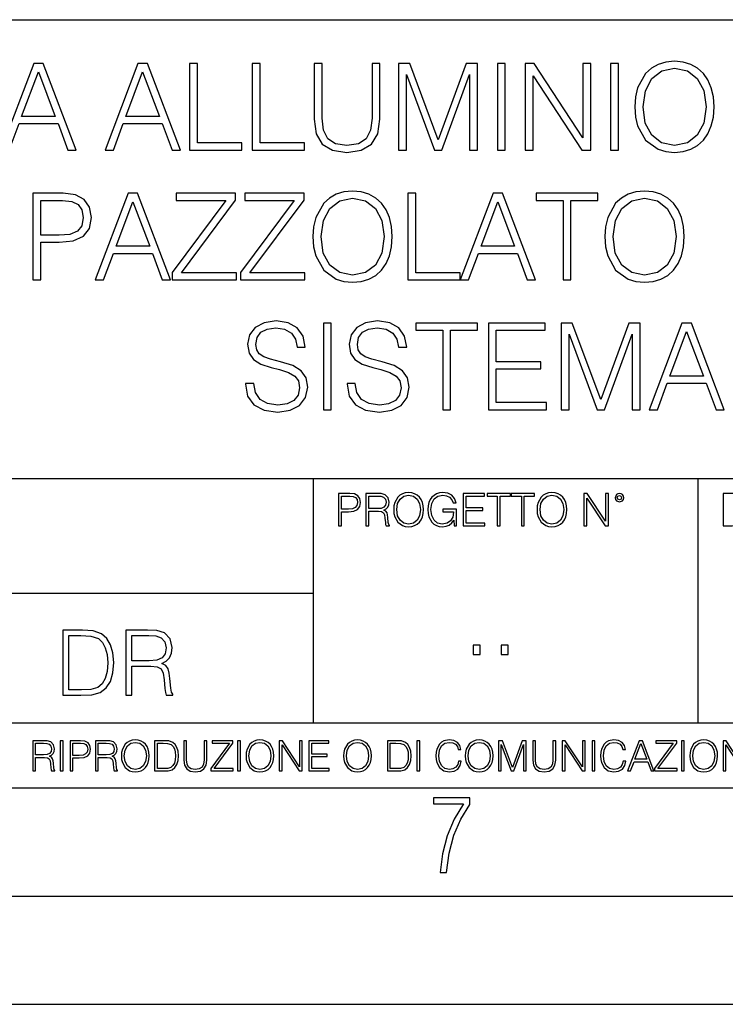
# Model space of a CAD drawing. Extents: x 0 to 420, y 0 to 297.
# Drawn here: x 316 to 349, y 0 to 46 of the extents above; entities that cross this region are included whole.
import ezdxf

# ---------------------------------------------------------------- set-up
doc = ezdxf.new("R2010")
doc.units = 0
doc.layers.get('0').update_dxf_attribs({"linetype": 'CONTINUOUS'})

msp = doc.modelspace()

# ---------------------------------------------------------------- linework, layer by layer
at = {"color": 7}
for p, q in [((234.999802, 45.500252), (410, 45.500252)), ((254.999802, 24.300249), (410, 24.300249)), ((329.999786, 13.00025), (329.999786, 24.300249)), ((347.77301, 13.00025), (347.77301, 24.300249)), ((234.999802, 19.00025), (329.999786, 19.00025)), ((234.999802, 13.00025), (410, 13.00025)), ((25.000401, 9.99976), (410, 9.99976)), ((234.999802, 10.00025), (410, 10.00025)), ((267.5, 4.99976), (415, 4.99976)), ((0, 0), (420, 0)), ((0, 0), (420, 0))]:
    msp.add_line(p, q, dxfattribs=at)
for points in [[(315.55899, 39.476517), (315.942841, 39.476517), (316.399048, 40.700439), (318.201538, 40.700439), (318.652161, 39.476517), (319.036041, 39.476517), (317.517273, 43.476517), (317.077759, 43.476517)], [(320.37677, 39.476517), (320.760651, 39.476517), (321.216827, 40.700439), (323.019348, 40.700439), (323.469971, 39.476517), (323.853821, 39.476517), (322.335052, 43.476517), (321.895569, 43.476517)], [(324.276642, 39.476517), (326.696655, 39.476517), (326.696655, 39.804749), (324.643829, 39.804749), (324.643829, 43.476517), (324.276642, 43.476517)], [(327.169556, 39.476517), (329.589569, 39.476517), (329.589569, 39.804749), (327.536713, 39.804749), (327.536713, 43.476517), (327.169556, 43.476517)], [(330.034637, 43.476517), (330.034637, 40.906281), (330.129211, 40.233124), (330.412933, 39.749119), (330.885834, 39.465389), (331.553406, 39.36525), (332.215454, 39.465389), (332.688324, 39.749119), (332.9776, 40.233124), (333.077759, 40.906281), (333.077759, 43.476517), (332.710571, 43.476517), (332.710571, 40.956348), (332.643829, 40.394459), (332.437988, 39.999466), (332.08194, 39.765808), (331.553406, 39.693485), (331.019348, 39.765808), (330.6633, 39.999466), (330.463013, 40.394459), (330.401825, 40.956348), (330.401825, 43.476517)], [(333.934509, 39.476517), (334.301666, 39.476517), (334.301666, 42.964695), (335.603485, 39.476517), (335.942841, 39.476517), (337.216827, 42.964695), (337.216827, 39.476517), (337.584015, 39.476517), (337.584015, 43.476517), (337.06662, 43.476517), (335.770386, 39.95496), (334.451904, 43.476517), (333.934509, 43.476517)], [(338.501953, 39.476517), (338.869141, 39.476517), (338.869141, 43.476517), (338.501953, 43.476517)], [(339.792633, 39.476517), (340.159821, 39.476517), (340.159821, 42.909061), (342.407379, 39.476517), (342.813507, 39.476517), (342.813507, 43.476517), (342.44632, 43.476517), (342.44632, 40.043972), (340.198761, 43.476517), (339.792633, 43.476517)], [(343.737, 39.476517), (344.104187, 39.476517), (344.104187, 43.476517), (343.737, 43.476517)], [(344.855225, 41.473736), (344.883057, 41.000854), (344.983185, 40.589172), (345.350342, 39.927143), (345.928925, 39.509895), (346.284973, 39.404194), (346.685547, 39.36525), (347.080536, 39.404194), (347.436584, 39.509895), (347.753693, 39.682358), (348.020721, 39.927143), (348.232147, 40.227558), (348.387909, 40.589172), (348.482483, 41.000854), (348.521423, 41.473736), (348.488037, 41.941051), (348.387909, 42.352734), (348.232147, 42.714348), (348.020721, 43.020329), (347.753693, 43.259548), (347.436584, 43.432011), (347.080536, 43.543278), (346.685547, 43.582218), (346.284973, 43.543278), (345.928925, 43.432011), (345.617401, 43.259548), (345.350342, 43.020329), (344.983185, 42.352734), (344.883057, 41.935486)], [(345.233521, 41.473736), (345.339233, 42.219215), (345.634094, 42.781105), (346.095825, 43.131592), (346.685547, 43.253986), (347.280823, 43.131592), (347.737, 42.781105), (348.037415, 42.224777), (348.143127, 41.473736), (348.037415, 40.717129), (347.737, 40.160801), (347.280823, 39.810314), (346.685547, 39.693485), (346.090271, 39.810314), (345.634094, 40.160801), (345.333679, 40.717129)], [(316.521423, 41.028671), (317.294739, 43.087086), (318.073578, 41.028671)], [(321.339233, 41.028671), (322.112518, 43.087086), (322.891388, 41.028671)], [(317.036041, 33.476517), (317.403198, 33.476517), (317.403198, 35.212261), (318.254395, 35.212261), (318.905304, 35.279018), (319.37262, 35.490425), (319.650787, 35.846474), (319.745361, 36.352734), (319.661896, 36.842304), (319.41156, 37.192791), (319.005432, 37.404194), (318.432404, 37.476517), (317.036041, 37.476517)], [(319.92337, 33.476517), (320.307251, 33.476517), (320.763428, 34.700439), (322.565948, 34.700439), (323.016571, 33.476517), (323.400421, 33.476517), (321.881653, 37.476517), (321.442139, 37.476517)], [(323.472748, 33.476517), (326.443542, 33.476517), (326.443542, 33.804749), (323.906677, 33.804749), (326.404602, 37.159409), (326.404602, 37.476517), (323.661896, 37.476517), (323.661896, 37.148285), (325.948425, 37.148285), (323.472748, 33.815876)], [(326.638245, 33.476517), (329.609039, 33.476517), (329.609039, 33.804749), (327.072205, 33.804749), (329.570099, 37.159409), (329.570099, 37.476517), (326.827423, 37.476517), (326.827423, 37.148285), (329.113922, 37.148285), (326.638245, 33.815876)], [(329.981781, 35.473736), (330.009613, 35.000854), (330.109741, 34.589172), (330.476929, 33.927143), (331.055511, 33.509895), (331.41156, 33.404194), (331.812103, 33.36525), (332.207092, 33.404194), (332.563171, 33.509895), (332.880249, 33.682358), (333.147308, 33.927143), (333.358704, 34.227558), (333.514465, 34.589172), (333.609039, 35.000854), (333.64801, 35.473736), (333.614624, 35.941051), (333.514465, 36.352734), (333.358704, 36.714348), (333.147308, 37.020329), (332.880249, 37.259548), (332.563171, 37.432011), (332.207092, 37.543278), (331.812103, 37.582218), (331.41156, 37.543278), (331.055511, 37.432011), (330.743958, 37.259548), (330.476929, 37.020329), (330.109741, 36.352734), (330.009613, 35.935486)], [(334.365662, 33.476517), (336.785675, 33.476517), (336.785675, 33.804749), (334.732849, 33.804749), (334.732849, 37.476517), (334.365662, 37.476517)], [(336.785675, 33.476517), (337.169556, 33.476517), (337.625732, 34.700439), (339.428253, 34.700439), (339.878876, 33.476517), (340.262726, 33.476517), (338.743958, 37.476517), (338.304443, 37.476517)], [(341.536743, 33.476517), (341.9039, 33.476517), (341.9039, 37.148285), (343.150085, 37.148285), (343.150085, 37.476517), (340.290558, 37.476517), (340.290558, 37.148285), (341.536743, 37.148285)], [(343.472748, 35.473736), (343.50058, 35.000854), (343.600708, 34.589172), (343.967896, 33.927143), (344.546448, 33.509895), (344.902527, 33.404194), (345.30307, 33.36525), (345.698059, 33.404194), (346.054108, 33.509895), (346.371216, 33.682358), (346.638245, 33.927143), (346.84967, 34.227558), (347.005432, 34.589172), (347.100006, 35.000854), (347.138947, 35.473736), (347.105591, 35.941051), (347.005432, 36.352734), (346.84967, 36.714348), (346.638245, 37.020329), (346.371216, 37.259548), (346.054108, 37.432011), (345.698059, 37.543278), (345.30307, 37.582218), (344.902527, 37.543278), (344.546448, 37.432011), (344.234924, 37.259548), (343.967896, 37.020329), (343.600708, 36.352734), (343.50058, 35.935486)], [(317.403198, 35.540493), (317.403198, 37.148285), (318.415741, 37.148285), (318.838531, 37.098213), (319.133392, 36.953568), (319.305847, 36.708782), (319.367035, 36.358295), (319.294739, 35.97443), (319.094452, 35.724083), (318.749512, 35.579437), (318.259949, 35.540493)], [(320.885834, 35.028671), (321.659119, 37.087086), (322.437988, 35.028671)], [(330.360107, 35.473736), (330.46579, 36.219215), (330.760651, 36.781105), (331.222412, 37.131592), (331.812103, 37.253986), (332.407379, 37.131592), (332.863586, 36.781105), (333.164001, 36.224777), (333.269684, 35.473736), (333.164001, 34.717129), (332.863586, 34.160801), (332.407379, 33.810314), (331.812103, 33.693485), (331.216827, 33.810314), (330.760651, 34.160801), (330.460236, 34.717129)], [(337.748138, 35.028671), (338.521423, 37.087086), (339.300293, 35.028671)], [(343.851044, 35.473736), (343.956757, 36.219215), (344.251617, 36.781105), (344.713379, 37.131592), (345.30307, 37.253986), (345.898346, 37.131592), (346.354523, 36.781105), (346.654938, 36.224777), (346.760651, 35.473736), (346.654938, 34.717129), (346.354523, 34.160801), (345.898346, 33.810314), (345.30307, 33.693485), (344.707794, 33.810314), (344.251617, 34.160801), (343.951202, 34.717129)], [(326.869141, 28.689312), (326.869141, 28.661495), (326.963715, 28.105167), (327.253021, 27.699047), (327.720337, 27.454264), (328.360107, 27.365252), (328.933136, 27.4487), (329.367065, 27.676794), (329.639679, 28.038408), (329.739807, 28.522413), (329.661926, 28.950787), (329.433838, 29.273457), (329.044403, 29.512678), (328.482513, 29.696266), (328.015198, 29.813095), (327.709198, 29.913235), (327.503357, 30.052317), (327.380981, 30.241468), (327.342041, 30.497379), (327.397675, 30.814486), (327.575684, 31.053707), (327.86499, 31.198353), (328.259979, 31.253986), (328.671661, 31.192789), (328.983215, 31.020329), (329.172363, 30.742163), (329.244659, 30.363861), (329.622986, 30.363861), (329.522827, 30.875683), (329.255798, 31.259548), (328.838562, 31.49877), (328.276672, 31.582218), (327.725891, 31.49877), (327.314209, 31.281801), (327.052734, 30.942442), (326.963715, 30.508505), (327.030487, 30.085697), (327.230774, 29.790842), (327.570129, 29.579437), (328.054138, 29.423666), (328.432434, 29.32909), (328.84967, 29.195572), (329.138977, 29.034235), (329.305878, 28.806141), (329.361511, 28.483471), (329.294739, 28.155237), (329.100037, 27.90489), (328.788483, 27.743555), (328.365662, 27.693485), (327.887238, 27.760244), (327.536743, 27.95496), (327.319794, 28.266502), (327.247467, 28.689312)], [(330.463043, 27.476517), (330.8302, 27.476517), (330.8302, 31.476517), (330.463043, 31.476517)], [(331.55899, 28.689312), (331.55899, 28.661495), (331.653564, 28.105167), (331.942871, 27.699047), (332.410187, 27.454264), (333.049957, 27.365252), (333.622986, 27.4487), (334.056915, 27.676794), (334.329529, 28.038408), (334.429657, 28.522413), (334.351776, 28.950787), (334.123657, 29.273457), (333.734253, 29.512678), (333.172363, 29.696266), (332.705048, 29.813095), (332.399048, 29.913235), (332.193207, 30.052317), (332.070831, 30.241468), (332.031891, 30.497379), (332.087524, 30.814486), (332.265533, 31.053707), (332.55484, 31.198353), (332.949829, 31.253986), (333.361511, 31.192789), (333.673035, 31.020329), (333.862213, 30.742163), (333.934509, 30.363861), (334.312836, 30.363861), (334.212677, 30.875683), (333.945648, 31.259548), (333.528412, 31.49877), (332.966522, 31.582218), (332.415741, 31.49877), (332.004059, 31.281801), (331.742584, 30.942442), (331.653564, 30.508505), (331.720337, 30.085697), (331.920624, 29.790842), (332.259979, 29.579437), (332.743988, 29.423666), (333.122284, 29.32909), (333.53952, 29.195572), (333.828827, 29.034235), (333.995728, 28.806141), (334.051361, 28.483471), (333.984589, 28.155237), (333.789886, 27.90489), (333.478333, 27.743555), (333.055511, 27.693485), (332.577087, 27.760244), (332.226593, 27.95496), (332.009613, 28.266502), (331.937317, 28.689312)], [(335.976257, 27.476517), (336.343414, 27.476517), (336.343414, 31.148283), (337.5896, 31.148283), (337.5896, 31.476517), (334.730072, 31.476517), (334.730072, 31.148283), (335.976257, 31.148283)], [(338.084717, 27.476517), (340.77179, 27.476517), (340.77179, 27.80475), (338.451904, 27.80475), (338.451904, 29.368032), (340.510315, 29.368032), (340.510315, 29.696266), (338.451904, 29.696266), (338.451904, 31.148283), (340.705048, 31.148283), (340.705048, 31.476517), (338.084717, 31.476517)], [(341.444946, 27.476517), (341.812134, 27.476517), (341.812134, 30.964695), (343.113953, 27.476517), (343.453308, 27.476517), (344.727295, 30.964695), (344.727295, 27.476517), (345.094452, 27.476517), (345.094452, 31.476517), (344.577087, 31.476517), (343.280823, 27.95496), (341.962341, 31.476517), (341.444946, 31.476517)], [(345.511719, 27.476517), (345.895569, 27.476517), (346.351776, 28.700439), (348.154266, 28.700439), (348.604889, 27.476517), (348.98877, 27.476517), (347.469971, 31.476517), (347.030487, 31.476517)], [(346.474152, 29.028673), (347.247467, 31.087088), (348.026306, 29.028673)], [(331.166687, 22.109638), (331.304382, 22.109638), (331.304382, 22.760542), (331.623566, 22.760542), (331.867645, 22.785578), (332.042908, 22.864853), (332.147217, 22.998373), (332.182678, 23.188219), (332.151398, 23.371807), (332.057495, 23.503241), (331.905212, 23.582518), (331.690338, 23.609638), (331.166687, 23.609638)], [(331.304382, 22.883631), (331.304382, 23.486551), (331.684082, 23.486551), (331.842621, 23.467775), (331.953186, 23.413532), (332.017853, 23.321739), (332.040802, 23.190306), (332.013702, 23.046356), (331.938599, 22.952475), (331.809235, 22.898233), (331.625641, 22.883631)], [(332.426758, 22.109638), (332.564453, 22.109638), (332.564453, 22.781404), (333.002563, 22.781404), (333.150696, 22.766802), (333.240387, 22.716732), (333.286285, 22.618679), (333.309235, 22.462212), (333.325928, 22.264019), (333.33844, 22.170139), (333.359314, 22.109638), (333.511597, 22.109638), (333.511597, 22.130501), (333.480316, 22.178484), (333.463623, 22.268192), (333.444855, 22.493505), (333.430237, 22.620766), (333.403137, 22.718817), (333.348877, 22.791836), (333.25708, 22.841906), (333.359314, 22.896147), (333.436493, 22.975424), (333.482391, 23.081821), (333.499084, 23.211168), (333.451111, 23.411446), (333.315491, 23.549137), (333.140259, 23.601294), (332.92746, 23.609638), (332.426758, 23.609638)], [(332.564453, 22.904491), (332.564453, 23.486551), (332.95459, 23.486551), (333.11731, 23.478205), (333.244568, 23.434395), (333.325928, 23.338428), (333.357239, 23.206995), (333.332184, 23.067219), (333.261261, 22.973337), (333.138184, 22.919096), (332.962921, 22.904491)], [(333.711884, 22.858595), (333.722321, 22.681265), (333.759857, 22.526884), (333.897552, 22.278624), (334.114532, 22.122156), (334.248047, 22.082518), (334.398254, 22.067913), (334.546387, 22.082518), (334.679901, 22.122156), (334.798798, 22.186829), (334.898956, 22.278624), (334.978241, 22.391279), (335.036652, 22.526884), (335.072113, 22.681265), (335.0867, 22.858595), (335.074188, 23.033838), (335.036652, 23.188219), (334.978241, 23.323824), (334.898956, 23.438568), (334.798798, 23.528275), (334.679901, 23.592949), (334.546387, 23.634672), (334.398254, 23.649277), (334.248047, 23.634672), (334.114532, 23.592949), (333.997711, 23.528275), (333.897552, 23.438568), (333.759857, 23.188219), (333.722321, 23.031752)], [(333.85376, 22.858595), (333.893402, 23.138149), (334.003967, 23.34886), (334.177124, 23.480291), (334.398254, 23.52619), (334.62149, 23.480291), (334.792542, 23.34886), (334.905212, 23.140236), (334.944855, 22.858595), (334.905212, 22.574867), (334.792542, 22.366245), (334.62149, 22.234812), (334.398254, 22.191002), (334.175018, 22.234812), (334.003967, 22.366245), (333.891296, 22.574867)], [(336.503265, 22.109638), (336.613831, 22.109638), (336.613831, 22.879457), (335.987976, 22.879457), (335.987976, 22.756371), (336.482391, 22.756371), (336.482391, 22.750111), (336.44693, 22.512281), (336.342621, 22.337038), (336.177826, 22.228554), (335.958771, 22.191002), (335.741791, 22.236898), (335.576965, 22.370417), (335.470581, 22.583212), (335.43512, 22.864853), (335.470581, 23.148581), (335.576965, 23.355118), (335.745972, 23.482378), (335.975433, 23.52619), (336.150696, 23.501154), (336.294647, 23.430222), (336.396851, 23.319653), (336.453186, 23.173616), (336.595062, 23.173616), (336.52829, 23.371807), (336.398956, 23.522017), (336.211182, 23.615896), (335.973358, 23.649277), (335.825226, 23.634672), (335.691711, 23.595034), (335.478912, 23.440653), (335.399658, 23.327997), (335.341248, 23.194479), (335.30368, 23.038012), (335.293243, 22.862768), (335.30368, 22.685438), (335.339142, 22.528971), (335.472656, 22.278624), (335.568634, 22.186829), (335.685455, 22.122156), (335.816895, 22.082518), (335.965027, 22.067913), (336.134003, 22.090862), (336.282135, 22.149277), (336.401031, 22.245243), (336.488647, 22.37459)], [(336.918427, 22.109638), (337.926086, 22.109638), (337.926086, 22.232725), (337.056122, 22.232725), (337.056122, 22.818956), (337.828033, 22.818956), (337.828033, 22.942045), (337.056122, 22.942045), (337.056122, 23.486551), (337.901031, 23.486551), (337.901031, 23.609638), (336.918427, 23.609638)], [(338.499786, 22.109638), (338.637482, 22.109638), (338.637482, 23.486551), (339.104797, 23.486551), (339.104797, 23.609638), (338.032471, 23.609638), (338.032471, 23.486551), (338.499786, 23.486551)], [(339.60965, 22.109638), (339.747345, 22.109638), (339.747345, 23.486551), (340.214661, 23.486551), (340.214661, 23.609638), (339.142334, 23.609638), (339.142334, 23.486551), (339.60965, 23.486551)], [(340.335663, 22.858595), (340.3461, 22.681265), (340.383667, 22.526884), (340.521332, 22.278624), (340.738312, 22.122156), (340.871826, 22.082518), (341.022034, 22.067913), (341.170166, 22.082518), (341.30368, 22.122156), (341.422607, 22.186829), (341.522736, 22.278624), (341.60202, 22.391279), (341.660431, 22.526884), (341.695892, 22.681265), (341.71051, 22.858595), (341.697968, 23.033838), (341.660431, 23.188219), (341.60202, 23.323824), (341.522736, 23.438568), (341.422607, 23.528275), (341.30368, 23.592949), (341.170166, 23.634672), (341.022034, 23.649277), (340.871826, 23.634672), (340.738312, 23.592949), (340.62149, 23.528275), (340.521332, 23.438568), (340.383667, 23.188219), (340.3461, 23.031752)], [(340.477539, 22.858595), (340.517181, 23.138149), (340.627747, 23.34886), (340.800903, 23.480291), (341.022034, 23.52619), (341.24527, 23.480291), (341.416321, 23.34886), (341.528992, 23.140236), (341.568634, 22.858595), (341.528992, 22.574867), (341.416321, 22.366245), (341.24527, 22.234812), (341.022034, 22.191002), (340.798798, 22.234812), (340.627747, 22.366245), (340.515076, 22.574867)], [(342.50119, 22.109638), (342.638855, 22.109638), (342.638855, 23.396843), (343.481689, 22.109638), (343.634003, 22.109638), (343.634003, 23.609638), (343.496307, 23.609638), (343.496307, 22.322433), (342.653473, 23.609638), (342.50119, 23.609638)], [(343.949036, 23.411446), (343.963623, 23.334255), (344.005341, 23.271669), (344.145142, 23.21534), (344.284912, 23.271669), (344.32663, 23.334255), (344.343323, 23.411446), (344.32663, 23.486551), (344.284912, 23.551224), (344.220215, 23.592949), (344.145142, 23.609638), (344.067932, 23.592949), (344.005341, 23.551224)], [(344.044983, 23.413532), (344.074188, 23.484465), (344.145142, 23.515759), (344.213959, 23.484465), (344.24527, 23.413532), (344.216064, 23.3426), (344.145142, 23.313393), (344.072113, 23.340515)], [(349.29248, 23.609638), (348.939911, 23.609638), (348.939911, 22.109638), (349.352997, 22.109638), (349.607513, 22.12007), (349.801514, 22.174311), (349.935028, 22.278624), (350.035187, 22.428831), (350.095673, 22.62285), (350.116547, 22.862768), (350.095673, 23.085995), (350.041443, 23.271669), (349.951721, 23.41979), (349.832825, 23.528275), (349.634613, 23.59712), (349.394714, 23.609638)], [(319.134583, 17.285646), (318.429443, 17.285646), (318.429443, 14.285647), (319.255585, 14.285647), (319.764618, 14.30651), (320.152679, 14.414993), (320.419708, 14.623617), (320.619995, 14.924034), (320.740997, 15.312073), (320.782715, 15.791906), (320.740997, 16.238359), (320.632507, 16.609709), (320.453094, 16.905952), (320.21524, 17.122921), (319.818878, 17.260612), (319.33905, 17.285646)], [(318.704834, 14.531822), (318.704834, 17.039473), (319.255585, 17.039473), (319.714569, 17.01861), (320.065033, 16.905952), (320.252808, 16.726538), (320.386322, 16.480362), (320.469788, 16.167427), (320.498993, 15.783561), (320.469788, 15.383005), (320.386322, 15.061726), (320.244446, 14.81555), (320.044189, 14.644479), (319.718719, 14.548512), (319.28479, 14.531822)], [(321.337646, 14.285647), (321.613037, 14.285647), (321.613037, 15.62918), (322.489258, 15.62918), (322.785492, 15.599973), (322.964905, 15.499834), (323.056702, 15.303728), (323.1026, 14.990793), (323.135986, 14.59441), (323.161011, 14.406649), (323.202728, 14.285647), (323.507324, 14.285647), (323.507324, 14.327372), (323.444733, 14.423339), (323.411346, 14.602755), (323.37381, 15.05338), (323.344604, 15.3079), (323.290344, 15.504006), (323.181885, 15.650043), (322.998291, 15.750181), (323.202728, 15.858665), (323.357117, 16.01722), (323.448914, 16.230015), (323.4823, 16.488707), (323.386322, 16.889263), (323.115112, 17.164646), (322.764618, 17.268957), (322.33905, 17.285646), (321.337646, 17.285646)], [(321.613037, 15.875355), (321.613037, 17.039473), (322.39328, 17.039473), (322.718719, 17.022781), (322.973236, 16.93516), (323.135986, 16.743227), (323.198547, 16.480362), (323.148499, 16.200808), (323.006622, 16.013046), (322.760468, 15.904562), (322.409973, 15.875355)], [(337.388153, 16.170408), (337.709442, 16.170408), (337.709442, 16.603649), (337.388153, 16.603649)], [(338.683014, 16.170408), (339.004303, 16.170408), (339.004303, 16.603649), (338.683014, 16.603649)], [(317.036041, 10.781829), (317.164551, 10.781829), (317.164551, 11.408811), (317.573456, 11.408811), (317.7117, 11.395181), (317.795441, 11.348449), (317.838257, 11.256933), (317.85968, 11.110897), (317.875275, 10.925918), (317.886963, 10.838296), (317.906433, 10.781829), (318.048553, 10.781829), (318.048553, 10.8013), (318.019348, 10.846085), (318.003784, 10.929812), (317.986267, 11.140104), (317.972626, 11.258881), (317.947327, 11.350396), (317.896667, 11.418547), (317.811005, 11.465278), (317.906433, 11.515904), (317.978455, 11.589895), (318.021301, 11.6892), (318.036865, 11.809923), (317.992096, 11.99685), (317.86554, 12.125361), (317.701965, 12.17404), (317.503357, 12.181828), (317.036041, 12.181828)], [(317.164551, 11.523693), (317.164551, 12.066947), (317.528687, 12.066947), (317.680542, 12.059158), (317.799316, 12.018269), (317.875275, 11.928699), (317.90448, 11.806029), (317.881104, 11.67557), (317.814911, 11.587949), (317.700012, 11.537323), (317.536469, 11.523693)], [(318.305573, 10.781829), (318.434082, 10.781829), (318.434082, 12.181828), (318.305573, 12.181828)], [(318.757324, 10.781829), (318.885834, 10.781829), (318.885834, 11.389339), (319.183746, 11.389339), (319.41156, 11.412705), (319.575134, 11.486697), (319.672485, 11.611315), (319.705566, 11.788505), (319.676392, 11.959854), (319.588745, 12.082524), (319.446594, 12.156516), (319.246063, 12.181828), (318.757324, 12.181828)], [(318.885834, 11.504221), (318.885834, 12.066947), (319.240204, 12.066947), (319.388184, 12.049423), (319.491394, 11.998796), (319.551758, 11.913122), (319.573181, 11.790452), (319.547852, 11.656098), (319.477783, 11.568477), (319.357056, 11.517851), (319.185699, 11.504221)], [(319.933411, 10.781829), (320.06192, 10.781829), (320.06192, 11.408811), (320.470825, 11.408811), (320.60907, 11.395181), (320.69278, 11.348449), (320.735626, 11.256933), (320.75705, 11.110897), (320.772614, 10.925918), (320.784302, 10.838296), (320.803772, 10.781829), (320.945923, 10.781829), (320.945923, 10.8013), (320.916718, 10.846085), (320.901123, 10.929812), (320.883606, 11.140104), (320.869995, 11.258881), (320.844666, 11.350396), (320.794037, 11.418547), (320.708374, 11.465278), (320.803772, 11.515904), (320.875824, 11.589895), (320.91864, 11.6892), (320.934235, 11.809923), (320.889465, 11.99685), (320.762878, 12.125361), (320.599304, 12.17404), (320.400696, 12.181828), (319.933411, 12.181828)], [(320.06192, 11.523693), (320.06192, 12.066947), (320.426025, 12.066947), (320.577911, 12.059158), (320.696686, 12.018269), (320.772614, 11.928699), (320.801819, 11.806029), (320.778442, 11.67557), (320.71225, 11.587949), (320.597382, 11.537323), (320.433807, 11.523693)], [(321.132843, 11.480855), (321.142578, 11.315348), (321.177612, 11.171259), (321.306152, 10.939548), (321.508636, 10.793511), (321.63324, 10.756516), (321.773438, 10.742886), (321.911682, 10.756516), (322.036316, 10.793511), (322.147308, 10.853873), (322.240784, 10.939548), (322.314758, 11.044694), (322.369263, 11.171259), (322.402374, 11.315348), (322.416016, 11.480855), (322.404327, 11.644416), (322.369263, 11.788505), (322.314758, 11.91507), (322.240784, 12.022162), (322.147308, 12.10589), (322.036316, 12.166252), (321.911682, 12.205194), (321.773438, 12.218824), (321.63324, 12.205194), (321.508636, 12.166252), (321.399597, 12.10589), (321.306152, 12.022162), (321.177612, 11.788505), (321.142578, 11.642468)], [(321.265259, 11.480855), (321.302246, 11.741774), (321.405457, 11.938436), (321.567047, 12.061106), (321.773438, 12.103943), (321.981812, 12.061106), (322.141479, 11.938436), (322.246613, 11.74372), (322.2836, 11.480855), (322.246613, 11.216043), (322.141479, 11.021328), (321.981812, 10.898658), (321.773438, 10.857768), (321.565125, 10.898658), (321.405457, 11.021328), (321.300293, 11.216043)], [(322.996277, 12.181828), (322.667175, 12.181828), (322.667175, 10.781829), (323.052734, 10.781829), (323.290283, 10.791565), (323.471375, 10.842191), (323.595978, 10.939548), (323.689453, 11.079742), (323.745911, 11.260827), (323.765381, 11.48475), (323.745911, 11.693094), (323.695282, 11.866391), (323.611572, 12.004639), (323.50058, 12.10589), (323.315582, 12.170146), (323.091675, 12.181828)], [(322.795715, 10.89671), (322.795715, 12.066947), (323.052734, 12.066947), (323.266907, 12.057211), (323.430481, 12.004639), (323.518097, 11.920911), (323.580414, 11.806029), (323.619354, 11.659993), (323.632996, 11.480855), (323.619354, 11.293929), (323.580414, 11.143998), (323.514221, 11.029117), (323.420746, 10.949284), (323.26886, 10.904499), (323.066345, 10.89671)], [(324.014618, 12.181828), (324.014618, 11.282246), (324.047729, 11.046641), (324.147034, 10.877239), (324.312531, 10.777935), (324.546204, 10.742886), (324.777893, 10.777935), (324.94342, 10.877239), (325.044678, 11.046641), (325.079712, 11.282246), (325.079712, 12.181828), (324.951202, 12.181828), (324.951202, 11.29977), (324.927826, 11.103108), (324.855774, 10.964861), (324.731171, 10.88308), (324.546204, 10.857768), (324.359253, 10.88308), (324.23465, 10.964861), (324.164551, 11.103108), (324.143127, 11.29977), (324.143127, 12.181828)], [(325.25885, 10.781829), (326.298615, 10.781829), (326.298615, 10.89671), (325.410736, 10.89671), (326.285004, 12.070842), (326.285004, 12.181828), (325.325043, 12.181828), (325.325043, 12.066947), (326.125336, 12.066947), (325.25885, 10.900605)], [(326.499176, 10.781829), (326.627686, 10.781829), (326.627686, 12.181828), (326.499176, 12.181828)], [(326.890564, 11.480855), (326.900299, 11.315348), (326.935333, 11.171259), (327.063843, 10.939548), (327.266357, 10.793511), (327.390961, 10.756516), (327.531158, 10.742886), (327.669403, 10.756516), (327.794037, 10.793511), (327.905029, 10.853873), (327.998474, 10.939548), (328.072479, 11.044694), (328.126984, 11.171259), (328.160095, 11.315348), (328.173706, 11.480855), (328.162048, 11.644416), (328.126984, 11.788505), (328.072479, 11.91507), (327.998474, 12.022162), (327.905029, 12.10589), (327.794037, 12.166252), (327.669403, 12.205194), (327.531158, 12.218824), (327.390961, 12.205194), (327.266357, 12.166252), (327.157318, 12.10589), (327.063843, 12.022162), (326.935333, 11.788505), (326.900299, 11.642468)], [(327.022949, 11.480855), (327.059937, 11.741774), (327.163147, 11.938436), (327.324768, 12.061106), (327.531158, 12.103943), (327.739502, 12.061106), (327.89917, 11.938436), (328.004333, 11.74372), (328.041321, 11.480855), (328.004333, 11.216043), (327.89917, 11.021328), (327.739502, 10.898658), (327.531158, 10.857768), (327.322815, 10.898658), (327.163147, 11.021328), (327.058014, 11.216043)], [(328.424896, 10.781829), (328.553406, 10.781829), (328.553406, 11.98322), (329.340057, 10.781829), (329.482208, 10.781829), (329.482208, 12.181828), (329.353699, 12.181828), (329.353699, 10.980438), (328.567047, 12.181828), (328.424896, 12.181828)], [(329.795715, 10.781829), (330.736176, 10.781829), (330.736176, 10.89671), (329.924225, 10.89671), (329.924225, 11.443859), (330.644653, 11.443859), (330.644653, 11.558742), (329.924225, 11.558742), (329.924225, 12.066947), (330.712799, 12.066947), (330.712799, 12.181828), (329.795715, 12.181828)], [(331.400146, 11.480855), (331.409882, 11.315348), (331.444946, 11.171259), (331.573456, 10.939548), (331.77594, 10.793511), (331.900574, 10.756516), (332.040771, 10.742886), (332.179016, 10.756516), (332.303619, 10.793511), (332.414612, 10.853873), (332.508087, 10.939548), (332.582062, 11.044694), (332.636597, 11.171259), (332.669678, 11.315348), (332.683319, 11.480855), (332.671631, 11.644416), (332.636597, 11.788505), (332.582062, 11.91507), (332.508087, 12.022162), (332.414612, 12.10589), (332.303619, 12.166252), (332.179016, 12.205194), (332.040771, 12.218824), (331.900574, 12.205194), (331.77594, 12.166252), (331.666901, 12.10589), (331.573456, 12.022162), (331.444946, 11.788505), (331.409882, 11.642468)], [(331.532562, 11.480855), (331.56955, 11.741774), (331.67276, 11.938436), (331.834351, 12.061106), (332.040771, 12.103943), (332.249115, 12.061106), (332.408783, 11.938436), (332.513916, 11.74372), (332.550903, 11.480855), (332.513916, 11.216043), (332.408783, 11.021328), (332.249115, 10.898658), (332.040771, 10.857768), (331.832428, 10.898658), (331.67276, 11.021328), (331.567596, 11.216043)], [(333.750366, 12.181828), (333.421295, 12.181828), (333.421295, 10.781829), (333.806824, 10.781829), (334.044373, 10.791565), (334.225464, 10.842191), (334.350098, 10.939548), (334.443542, 11.079742), (334.5, 11.260827), (334.51947, 11.48475), (334.5, 11.693094), (334.449402, 11.866391), (334.365662, 12.004639), (334.254669, 12.10589), (334.069702, 12.170146), (333.845764, 12.181828)], [(333.549805, 10.89671), (333.549805, 12.066947), (333.806824, 12.066947), (334.020996, 12.057211), (334.18457, 12.004639), (334.272186, 11.920911), (334.334503, 11.806029), (334.373444, 11.659993), (334.387085, 11.480855), (334.373444, 11.293929), (334.334503, 11.143998), (334.268311, 11.029117), (334.174835, 10.949284), (334.022949, 10.904499), (333.820465, 10.89671)], [(334.788177, 10.781829), (334.916687, 10.781829), (334.916687, 12.181828), (334.788177, 12.181828)], [(336.708069, 11.239408), (336.669128, 11.077795), (336.581512, 10.957072), (336.45105, 10.88308), (336.2836, 10.857768), (336.081085, 10.898658), (335.929199, 11.019381), (335.831848, 11.21799), (335.798767, 11.486697), (335.831848, 11.751509), (335.927277, 11.944277), (336.077209, 12.063053), (336.279694, 12.103943), (336.439362, 12.080577), (336.565918, 12.014374), (336.653564, 11.909228), (336.694458, 11.772927), (336.821014, 11.772927), (336.774292, 11.955959), (336.6633, 12.096154), (336.49585, 12.185723), (336.279694, 12.218824), (336.026581, 12.168199), (335.921417, 12.107838), (335.831848, 12.02411), (335.709167, 11.794346), (335.676086, 11.64831), (335.666351, 11.48475), (335.676086, 11.317295), (335.709167, 11.171259), (335.829895, 10.937601), (336.022675, 10.791565), (336.275818, 10.742886), (336.499725, 10.777935), (336.671082, 10.873344), (336.783997, 11.029117), (336.834656, 11.239408)], [(337.021576, 11.480855), (337.031311, 11.315348), (337.066345, 11.171259), (337.194855, 10.939548), (337.397369, 10.793511), (337.521973, 10.756516), (337.66217, 10.742886), (337.800415, 10.756516), (337.925049, 10.793511), (338.036041, 10.853873), (338.129486, 10.939548), (338.203491, 11.044694), (338.257996, 11.171259), (338.291107, 11.315348), (338.304749, 11.480855), (338.29306, 11.644416), (338.257996, 11.788505), (338.203491, 11.91507), (338.129486, 12.022162), (338.036041, 12.10589), (337.925049, 12.166252), (337.800415, 12.205194), (337.66217, 12.218824), (337.521973, 12.205194), (337.397369, 12.166252), (337.28833, 12.10589), (337.194855, 12.022162), (337.066345, 11.788505), (337.031311, 11.642468)], [(337.153961, 11.480855), (337.190979, 11.741774), (337.294159, 11.938436), (337.45578, 12.061106), (337.66217, 12.103943), (337.870514, 12.061106), (338.030182, 11.938436), (338.135345, 11.74372), (338.172333, 11.480855), (338.135345, 11.216043), (338.030182, 11.021328), (337.870514, 10.898658), (337.66217, 10.857768), (337.453827, 10.898658), (337.294159, 11.021328), (337.189026, 11.216043)], [(338.553955, 10.781829), (338.682495, 10.781829), (338.682495, 12.002691), (339.138123, 10.781829), (339.256897, 10.781829), (339.702789, 12.002691), (339.702789, 10.781829), (339.831299, 10.781829), (339.831299, 12.181828), (339.650208, 12.181828), (339.196533, 10.949284), (338.735046, 12.181828), (338.553955, 12.181828)], [(340.133118, 12.181828), (340.133118, 11.282246), (340.166199, 11.046641), (340.265503, 10.877239), (340.43103, 10.777935), (340.664673, 10.742886), (340.896393, 10.777935), (341.06189, 10.877239), (341.163147, 11.046641), (341.198212, 11.282246), (341.198212, 12.181828), (341.069702, 12.181828), (341.069702, 11.29977), (341.046326, 11.103108), (340.974274, 10.964861), (340.84967, 10.88308), (340.664673, 10.857768), (340.477753, 10.88308), (340.353149, 10.964861), (340.283051, 11.103108), (340.261627, 11.29977), (340.261627, 12.181828)], [(341.5, 10.781829), (341.62854, 10.781829), (341.62854, 11.98322), (342.415161, 10.781829), (342.557312, 10.781829), (342.557312, 12.181828), (342.428802, 12.181828), (342.428802, 10.980438), (341.642151, 12.181828), (341.5, 12.181828)], [(342.880554, 10.781829), (343.009064, 10.781829), (343.009064, 12.181828), (342.880554, 12.181828)], [(344.31366, 11.239408), (344.274689, 11.077795), (344.187073, 10.957072), (344.05661, 10.88308), (343.88916, 10.857768), (343.686646, 10.898658), (343.53479, 11.019381), (343.437439, 11.21799), (343.404327, 11.486697), (343.437439, 11.751509), (343.532837, 11.944277), (343.68277, 12.063053), (343.885254, 12.103943), (344.044922, 12.080577), (344.171509, 12.014374), (344.259125, 11.909228), (344.300018, 11.772927), (344.426575, 11.772927), (344.379852, 11.955959), (344.26886, 12.096154), (344.10141, 12.185723), (343.885254, 12.218824), (343.632141, 12.168199), (343.526978, 12.107838), (343.437439, 12.02411), (343.314758, 11.794346), (343.281647, 11.64831), (343.271912, 11.48475), (343.281647, 11.317295), (343.314758, 11.171259), (343.435486, 10.937601), (343.628235, 10.791565), (343.881378, 10.742886), (344.105286, 10.777935), (344.276642, 10.873344), (344.389587, 11.029117), (344.440216, 11.239408)], [(344.521973, 10.781829), (344.656342, 10.781829), (344.81601, 11.210201), (345.446899, 11.210201), (345.604614, 10.781829), (345.738953, 10.781829), (345.207397, 12.181828), (345.053558, 12.181828)], [(344.858826, 11.325084), (345.129517, 12.045528), (345.4021, 11.325084)], [(345.764282, 10.781829), (346.804047, 10.781829), (346.804047, 10.89671), (345.916138, 10.89671), (346.790405, 12.070842), (346.790405, 12.181828), (345.830475, 12.181828), (345.830475, 12.066947), (346.630737, 12.066947), (345.764282, 10.900605)], [(347.004578, 10.781829), (347.133118, 10.781829), (347.133118, 12.181828), (347.004578, 12.181828)], [(347.395966, 11.480855), (347.405701, 11.315348), (347.440765, 11.171259), (347.569275, 10.939548), (347.771759, 10.793511), (347.896393, 10.756516), (348.036591, 10.742886), (348.174835, 10.756516), (348.299438, 10.793511), (348.410431, 10.853873), (348.503906, 10.939548), (348.577881, 11.044694), (348.632416, 11.171259), (348.665527, 11.315348), (348.679138, 11.480855), (348.66745, 11.644416), (348.632416, 11.788505), (348.577881, 11.91507), (348.503906, 12.022162), (348.410431, 12.10589), (348.299438, 12.166252), (348.174835, 12.205194), (348.036591, 12.218824), (347.896393, 12.205194), (347.771759, 12.166252), (347.66272, 12.10589), (347.569275, 12.022162), (347.440765, 11.788505), (347.405701, 11.642468)], [(347.528381, 11.480855), (347.565369, 11.741774), (347.668579, 11.938436), (347.8302, 12.061106), (348.036591, 12.103943), (348.244934, 12.061106), (348.404602, 11.938436), (348.509735, 11.74372), (348.546753, 11.480855), (348.509735, 11.216043), (348.404602, 11.021328), (348.244934, 10.898658), (348.036591, 10.857768), (347.828247, 10.898658), (347.668579, 11.021328), (347.563416, 11.216043)], [(348.930328, 10.781829), (349.058838, 10.781829), (349.058838, 11.98322), (349.84549, 10.781829), (349.98761, 10.781829), (349.98761, 12.181828), (349.859131, 12.181828), (349.859131, 10.980438), (349.072449, 12.181828), (348.930328, 12.181828)], [(335.857758, 6.096565), (336.158447, 6.096565), (336.271179, 6.984485), (336.487305, 7.81133), (336.806763, 8.563008), (337.229584, 9.239518), (337.229584, 9.544888), (335.552399, 9.544888), (335.552399, 9.263008), (336.942993, 9.263008), (336.506073, 8.548914), (336.181915, 7.778444), (335.961121, 6.956297)]]:
    msp.add_lwpolyline(points, close=True, dxfattribs=at)

doc.saveas('drawing.dxf')
